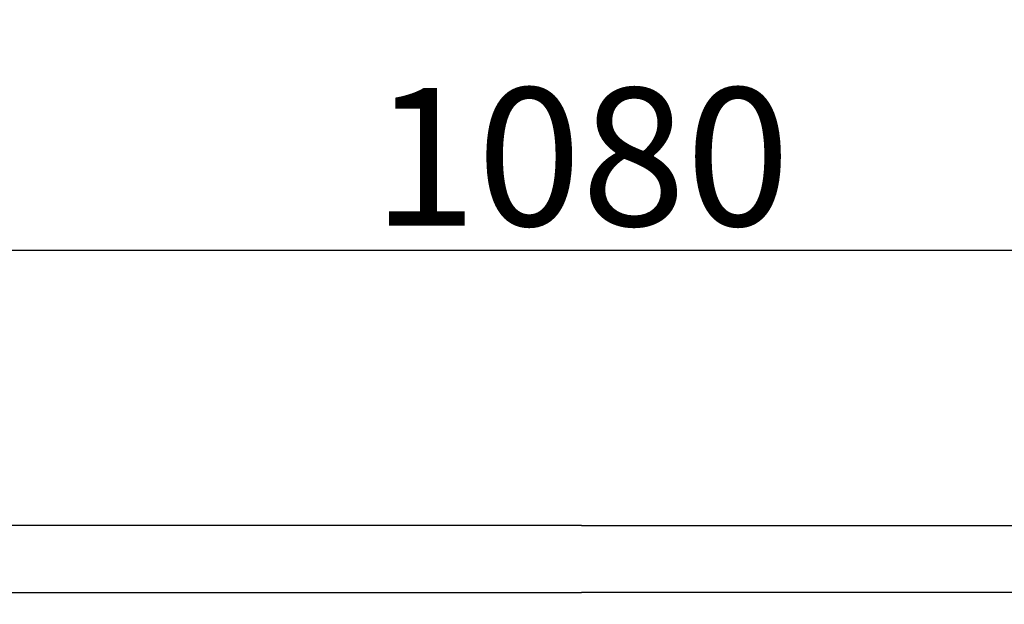
# Model space of a CAD drawing. Extents: x 36 to 4143, y 56 to 2914.
# Drawn here: x 2840 to 3090, y 2592 to 2740 of the extents above; entities that cross this region are included whole.
import ezdxf

# ---------------------------------------------------------------- set-up
doc = ezdxf.new("R2010")
doc.units = 0
doc.header["$LTSCALE"] = 10
doc.layers.add('AM_5', color=3, linetype='CONTINUOUS', lineweight=25)
doc.layers.add('SKIZZE', color=1, linetype='CONTINUOUS')
doc.styles.add('BEMSTIL', font='simplex.shx', dxfattribs={"width": 0.8})
doc.dimstyles.new('BEMASS', dxfattribs={"dimscale": 10, "dimtxt": 3.5, "dimasz": 3.5, "dimexe": 1.25, "dimexo": 0.625, "dimtad": 1, "dimtxsty": 'BEMSTIL', "dimcen": 3, "dimclrd": 3, "dimclre": 3, "dimclrt": 3, "dimadec": 0, "dimazin": 0, "dimtfac": 0.875, "dimtmove": 0, "dimatfit": 3, "dimfxl": 0, "dimtolj": 1, "dimlwd": -1, "dimlwe": -1, "dimarcsym": 0})

# ---------------------------------------------------------------- blocks, each defined once
blk = doc.blocks.new('*D3')
at = {"layer": 'AM_5', "color": 3}
for p, q in [((2442.43, 2567.93), (2442.43, 2694.18)), ((3522.58, 2567.93), (3522.58, 2694.18)), ((3487.58, 2681.68), (2477.43, 2681.68))]:
    blk.add_line(p, q, dxfattribs=at)
for points in [[(2477.43, 2687.52), (2477.43, 2675.85), (2442.43, 2681.68)], [(3487.58, 2687.52), (3487.58, 2675.85), (3522.58, 2681.68)]]:
    blk.add_solid(points, dxfattribs=at)
at = {"layer": 'AM_5', "color": 3, "insert": (2982.51, 2705.43), "char_height": 35, "attachment_point": 5, "style": 'BEMSTIL'}
blk.add_mtext('\\A1;1080', dxfattribs=at)
blk = doc.blocks.new('*D4')
at = {"layer": 'AM_5', "color": 3}
for p, q in [((2421.26, 2580.97), (2421.26, 2794.18)), ((3543.76, 2580.97), (3543.76, 2794.18)), ((2456.26, 2781.68), (3508.76, 2781.68))]:
    blk.add_line(p, q, dxfattribs=at)
for points in [[(2456.26, 2787.52), (2456.26, 2775.85), (2421.26, 2781.68)], [(3508.76, 2787.52), (3508.76, 2775.85), (3543.76, 2781.68)]]:
    blk.add_solid(points, dxfattribs=at)
at = {"layer": 'AM_5', "color": 3, "insert": (2982.51, 2808.77), "char_height": 35, "attachment_point": 5, "style": 'BEMSTIL'}
blk.add_mtext('\\A1;1122,5', dxfattribs=at)

msp = doc.modelspace()

# ---------------------------------------------------------------- linework, layer by layer
at = {"layer": 'SKIZZE'}
for p, q in [((2982.51, 2611.85), (2465.33, 2611.85)), ((2982.51, 2611.85), (3499.68, 2611.85)), ((2465.33, 2594.85), (2982.51, 2594.85)), ((3499.68, 2594.85), (2982.51, 2594.85))]:
    msp.add_line(p, q, dxfattribs=at)
for points in [[(2479.92, 1766.96, 0.000004), (2479.86, 1782.38, 0.000003), (2479.79, 1797.79, 0.000002), (2479.73, 1813.2, 0), (2479.66, 1828.62, -0.000001), (2479.6, 1844.03, -0.000003), (2479.53, 1859.44, -0.000005), (2479.47, 1874.85, -0.000007), (2479.4, 1890.27, -0.000009), (2479.34, 1905.68, -0.000011)], [(2480.79, 1551.18, -0.000002), (2480.73, 1566.59, 0), (2480.67, 1582, 0.000001), (2480.61, 1597.42, 0.000002), (2480.55, 1612.83, 0.000003)], [(2478.36, 2398.89, -0.000007), (2478.36, 2414.33, -0.000001), (2478.37, 2429.72, 0.000008), (2478.37, 2445.01, 0.000014)], [(2624.06, 2584.17, 0), (2625.91, 2584.17, -0.000005)], [(2474.41, 2414.3, -0.000007), (2474.4, 2398.89, 0.000002), (2474.4, 2383.48, 0.000008), (2474.4, 2368.06, 0.000012)], [(2474.4, 2522.2, 0.000006), (2474.4, 2506.78, -0.000003), (2474.41, 2491.37, -0.000007), (2474.41, 2475.96, -0.000011)], [(2828.12, 2588.7, -0.000028), (2832.08, 2588.71, -0.000027), (2836.04, 2588.71, -0.000025), (2840, 2588.72, -0.000024), (2843.96, 2588.72, -0.000023), (2847.92, 2588.73, -0.000022), (2851.87, 2588.73, -0.000021), (2855.83, 2588.74, -0.000019), (2859.79, 2588.74, -0.000018), (2863.75, 2588.75, -0.000017), (2867.71, 2588.75, -0.000016), (2871.67, 2588.75, -0.000015), (2875.63, 2588.76, -0.000014), (2879.58, 2588.76, -0.000012), (2883.54, 2588.76, -0.000011), (2887.5, 2588.76, -0.00001), (2891.46, 2588.77, -0.000009), (2895.42, 2588.77, -0.000008), (2899.38, 2588.77, -0.000008), (2903.34, 2588.77, -0.000008), (2907.29, 2588.77, -0.000008), (2911.25, 2588.78, -0.000008), (2915.21, 2588.78, -0.000007), (2919.17, 2588.78, -0.000007), (2923.13, 2588.78, -0.000007), (2927.09, 2588.78, -0.000007), (2931.04, 2588.78, -0.000007), (2935, 2588.78, -0.000007), (2938.97, 2588.79, -0.000006), (2942.92, 2588.79, -0.000006), (2946.85, 2588.79, -0.000006), (2950.84, 2588.79, -0.000007), (2954.92, 2588.79, -0.000005), (2958.75, 2588.79, -0.000002), (2962.22, 2588.79, -0.000007), (2966.67, 2588.79, -0.000011), (2973.53, 2588.79, -0.000005), (2982.51, 2588.79, -0.000003)], [(3105.22, 2588.74, 0.000018), (3101.26, 2588.75, 0.000017), (3097.3, 2588.75, 0.000016), (3093.34, 2588.75, 0.000015), (3089.39, 2588.76, 0.000014), (3085.43, 2588.76, 0.000012), (3081.47, 2588.76, 0.000011), (3077.51, 2588.76, 0.00001), (3073.55, 2588.77, 0.000009), (3069.59, 2588.77, 0.000008), (3065.63, 2588.77, 0.000008), (3061.68, 2588.77, 0.000008), (3057.72, 2588.77, 0.000008), (3053.76, 2588.78, 0.000008), (3049.8, 2588.78, 0.000007), (3045.84, 2588.78, 0.000007), (3041.88, 2588.78, 0.000007), (3037.92, 2588.78, 0.000007), (3033.97, 2588.78, 0.000007), (3030.01, 2588.78, 0.000007), (3026.04, 2588.79, 0.000006), (3022.09, 2588.79, 0.000006), (3018.16, 2588.79, 0.000006), (3014.17, 2588.79, 0.000007), (3010.09, 2588.79, 0.000005), (3006.26, 2588.79, 0.000002), (3002.79, 2588.79, 0.000007), (2998.34, 2588.79, 0.000011), (2991.48, 2588.79, 0.000005), (2982.51, 2588.79, 0.000003)]]:
    msp.add_lwpolyline(points, format="xyb", dxfattribs=at)

# ---------------------------------------------------------------- dimensions: what is measured, and where the dimension line sits
at = {"layer": 'AM_5'}
for base, p1, p2, override, picture, middle in [((3543.76, 2781.68), (2421.26, 2574.72), (3543.76, 2574.72), {"dimdec": 1}, '*D4', (2982.51, 2808.77)), ((2442.43, 2681.68), (3522.58, 2561.68), (2442.43, 2561.68), {"dimdec": 0}, '*D3', (2982.51, 2705.43))]:
    dim = msp.add_linear_dim(base=base, p1=p1, p2=p2, angle=180, dimstyle='BEMASS', override=override, dxfattribs=at)
    dim.commit()
    dim.dimension.update_dxf_attribs({"geometry": picture, "text_midpoint": middle})

doc.saveas('drawing.dxf')
